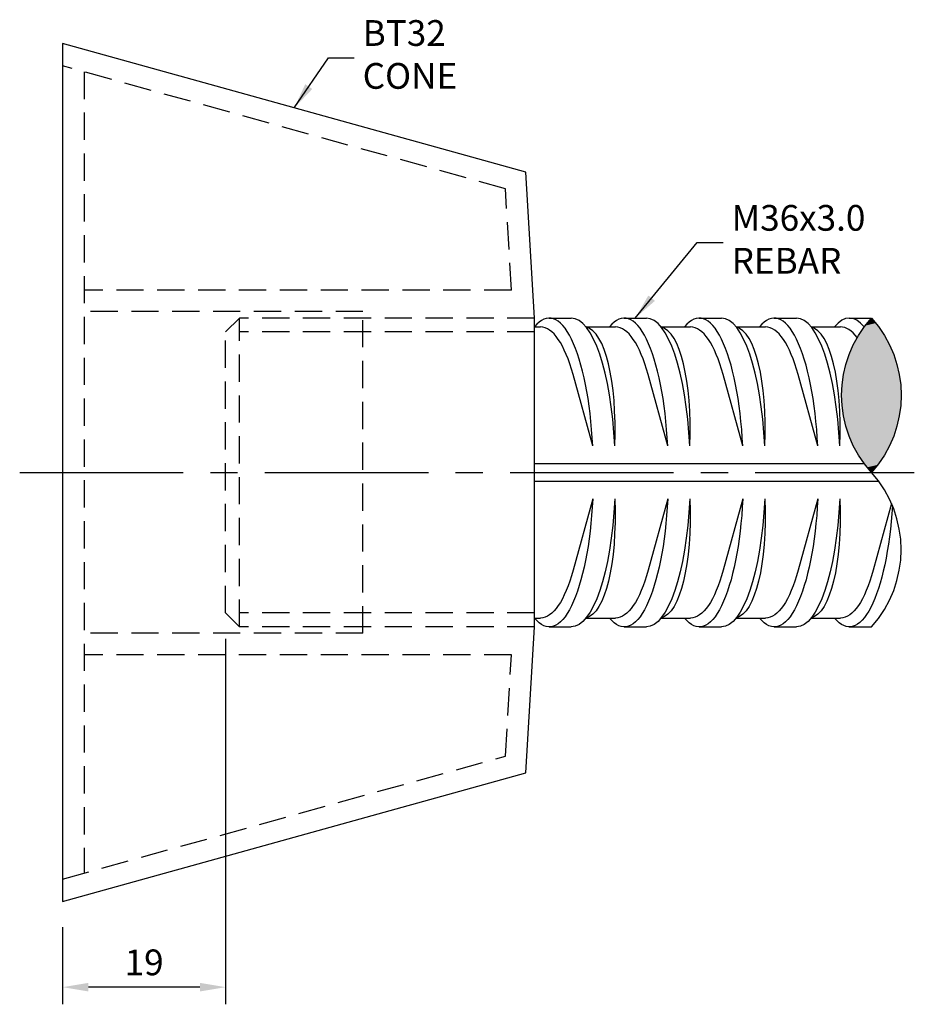
# Model space of a CAD drawing. Extents: x -24 to 80, y -62 to 53.
import ezdxf

# ---------------------------------------------------------------- set-up
doc = ezdxf.new("R2010")
doc.units = 0
for name, pattern in [('CENTER', [50.8, 31.75, -6.35, 6.35, -6.35]), ('CENTER2', [28.575, 19.05, -3.175, 3.175, -3.175]), ('HIDDEN', [9.525, 6.35, -3.175]), ('HIDDEN2', [4.7625, 3.175, -1.5875])]:
    doc.linetypes.add(name, pattern=pattern)
doc.layers.get('0').update_dxf_attribs({"linetype": 'CONTINUOUS'})
doc.layers.get('DEFPOINTS').update_dxf_attribs({"linetype": 'CONTINUOUS'})
for name, color, linetype in [('ANCON_CENTRE', 7, 'CENTER'), ('ANCON_DIMS', 7, 'CONTINUOUS'), ('ANCON_HATCH', 7, 'CONTINUOUS'), ('ANCON_HIDDEN', 7, 'HIDDEN'), ('ANCON_OUTLINE1', 7, 'CONTINUOUS'), ('ANCON_TEXT', 7, 'CONTINUOUS')]:
    doc.layers.add(name, color=color, linetype=linetype)
doc.styles.add('DIMS', font='romans.shx')
doc.dimstyles.new('STD_1-1', dxfattribs={"dimtxt": 3, "dimasz": 3, "dimexe": 2, "dimexo": 3, "dimgap": 1, "dimtad": 1, "dimtxsty": 'DIMS', "dimcen": 0, "dimazin": 3, "dimtfac": 1, "dimtmove": 0, "dimatfit": 3})

# ---------------------------------------------------------------- blocks, each defined once
blk = doc.blocks.new('*D0')
at = {"layer": 'ANCON_DIMS', "color": 0}
for p, q in [((0, -19.376), (0, -62)), ((-19, -53), (-19, -62)), ((-3, -60), (-16, -60))]:
    blk.add_line(p, q, dxfattribs=at)
for points in [[(-16, -59.5), (-16, -60.5), (-19, -60)], [(-3, -59.5), (-3, -60.5), (0, -60)]]:
    blk.add_solid(points, dxfattribs=at)
at = {"layer": 'DEFPOINTS', "color": 0}
for p in [(0, -16.376), (-19, -50), (-19, -60)]:
    blk.add_point(p, dxfattribs=at)
at = {"layer": 'ANCON_DIMS', "color": 0, "insert": (-9.5, -57.5), "char_height": 3, "attachment_point": 5, "style": 'DIMS'}
blk.add_mtext('19', dxfattribs=at)
blk = doc.blocks.new('*U4')
at = {"layer": 'ANCON_HATCH', "linetype": 'CONTINUOUS'}
for points in [[(75.76, 17.41), (74.52, 17.11), (76, 17.11)], [(74.52, 17.11), (75.76, 17.41), (74.75, 17.41)], [(75.51, 17.71), (74.75, 17.41), (75.76, 17.41)], [(74.75, 17.41), (75.51, 17.71), (75, 17.71)], [(75.26, 18), (75, 17.71), (75.51, 17.71)], [(76.66, 16.15), (73.65, 15.82), (76.86, 15.82)], [(73.65, 15.82), (76.66, 16.15), (73.85, 16.15)], [(76.45, 16.48), (73.85, 16.15), (76.66, 16.15)], [(73.85, 16.15), (76.45, 16.48), (74.06, 16.48)], [(76.23, 16.8), (74.06, 16.48), (76.45, 16.48)], [(74.06, 16.48), (76.23, 16.8), (74.29, 16.8)], [(76, 17.11), (74.29, 16.8), (76.23, 16.8)], [(74.29, 16.8), (76, 17.11), (74.52, 17.11)], [(77.24, 15.15), (73.1, 14.8), (77.41, 14.8)], [(73.1, 14.8), (77.24, 15.15), (73.28, 15.15)], [(77.05, 15.49), (73.28, 15.15), (77.24, 15.15)], [(73.28, 15.15), (77.05, 15.49), (73.46, 15.49)], [(76.86, 15.82), (73.46, 15.49), (77.05, 15.49)], [(73.46, 15.49), (76.86, 15.82), (73.65, 15.82)], [(77.72, 14.09), (72.65, 13.73), (77.86, 13.73)], [(72.65, 13.73), (77.72, 14.09), (72.79, 14.09)], [(77.57, 14.45), (72.79, 14.09), (77.72, 14.09)], [(72.79, 14.09), (77.57, 14.45), (72.94, 14.45)], [(77.41, 14.8), (72.94, 14.45), (77.57, 14.45)], [(72.94, 14.45), (77.41, 14.8), (73.1, 14.8)], [(78.23, 12.63), (72.19, 12.26), (78.33, 12.26)], [(72.19, 12.26), (78.23, 12.63), (72.29, 12.63)], [(78.12, 13), (72.29, 12.63), (78.23, 12.63)], [(72.29, 12.63), (78.12, 13), (72.4, 13)], [(78, 13.37), (72.4, 13), (78.12, 13)], [(72.4, 13), (78, 13.37), (72.52, 13.37)], [(77.86, 13.73), (72.52, 13.37), (78, 13.37)], [(72.52, 13.37), (77.86, 13.73), (72.65, 13.73)], [(78.49, 11.5), (71.95, 11.12), (78.56, 11.12)], [(71.95, 11.12), (78.49, 11.5), (72.02, 11.5)], [(78.41, 11.88), (72.02, 11.5), (78.49, 11.5)], [(72.02, 11.5), (78.41, 11.88), (72.1, 11.88)], [(78.33, 12.26), (72.1, 11.88), (78.41, 11.88)], [(72.1, 11.88), (78.33, 12.26), (72.19, 12.26)], [(78.66, 10.35), (71.82, 9.97), (78.69, 9.97)], [(71.82, 9.97), (78.66, 10.35), (71.85, 10.35)], [(78.61, 10.74), (71.85, 10.35), (78.66, 10.35)], [(71.85, 10.35), (78.61, 10.74), (71.9, 10.74)], [(78.56, 11.12), (71.9, 10.74), (78.61, 10.74)], [(71.9, 10.74), (78.56, 11.12), (71.95, 11.12)], [(78.72, 9.58), (71.79, 9.19), (78.73, 9.19)], [(71.79, 9.19), (78.72, 9.58), (71.8, 9.58)], [(78.73, 9.19), (71.79, 8.81), (78.73, 8.81)], [(71.79, 8.81), (78.73, 9.19), (71.79, 9.19)], [(78.69, 9.97), (71.8, 9.58), (78.72, 9.58)], [(71.8, 9.58), (78.69, 9.97), (71.82, 9.97)], [(71.8, 8.42), (78.73, 8.81), (71.79, 8.81)], [(78.73, 8.81), (71.8, 8.42), (78.72, 8.42)], [(71.82, 8.03), (78.72, 8.42), (71.8, 8.42)], [(78.72, 8.42), (71.82, 8.03), (78.69, 8.03)], [(71.85, 7.65), (78.69, 8.03), (71.82, 8.03)], [(78.69, 8.03), (71.85, 7.65), (78.66, 7.65)], [(71.9, 7.26), (78.66, 7.65), (71.85, 7.65)], [(78.66, 7.65), (71.9, 7.26), (78.61, 7.26)], [(71.95, 6.88), (78.61, 7.26), (71.9, 7.26)], [(78.61, 7.26), (71.95, 6.88), (78.56, 6.88)], [(72.02, 6.5), (78.56, 6.88), (71.95, 6.88)], [(78.56, 6.88), (72.02, 6.5), (78.49, 6.5)], [(72.1, 6.12), (78.49, 6.5), (72.02, 6.5)], [(78.49, 6.5), (72.1, 6.12), (78.41, 6.12)], [(72.19, 5.74), (78.41, 6.12), (72.1, 6.12)], [(78.41, 6.12), (72.19, 5.74), (78.33, 5.74)], [(72.29, 5.37), (78.33, 5.74), (72.19, 5.74)], [(78.33, 5.74), (72.29, 5.37), (78.23, 5.37)], [(72.4, 5), (78.23, 5.37), (72.29, 5.37)], [(78.23, 5.37), (72.4, 5), (78.12, 5)], [(72.52, 4.63), (78.12, 5), (72.4, 5)], [(78.12, 5), (72.52, 4.63), (78, 4.63)], [(72.65, 4.27), (78, 4.63), (72.52, 4.63)], [(78, 4.63), (72.65, 4.27), (77.86, 4.27)], [(72.79, 3.91), (77.86, 4.27), (72.65, 4.27)], [(77.86, 4.27), (72.79, 3.91), (77.72, 3.91)], [(72.94, 3.55), (77.72, 3.91), (72.79, 3.91)], [(77.72, 3.91), (72.94, 3.55), (77.57, 3.55)], [(73.1, 3.2), (77.57, 3.55), (72.94, 3.55)], [(77.57, 3.55), (73.1, 3.2), (77.41, 3.2)], [(73.28, 2.85), (77.41, 3.2), (73.1, 3.2)], [(77.41, 3.2), (73.28, 2.85), (77.24, 2.85)], [(73.46, 2.51), (77.24, 2.85), (73.28, 2.85)], [(77.24, 2.85), (73.46, 2.51), (77.05, 2.51)], [(73.65, 2.18), (77.05, 2.51), (73.46, 2.51)], [(77.05, 2.51), (73.65, 2.18), (76.86, 2.18)], [(73.85, 1.85), (76.86, 2.18), (73.65, 2.18)], [(76.86, 2.18), (73.85, 1.85), (76.66, 1.85)], [(74.06, 1.52), (76.66, 1.85), (73.85, 1.85)], [(76.66, 1.85), (74.06, 1.52), (76.45, 1.52)], [(74.29, 1.2), (76.45, 1.52), (74.06, 1.52)], [(76.45, 1.52), (74.29, 1.2), (76.23, 1.2)], [(74.52, 0.89), (76.23, 1.2), (74.29, 1.2)], [(76.23, 1.2), (74.52, 0.89), (76, 0.89)], [(74.75, 0.59), (76, 0.89), (74.52, 0.89)], [(76, 0.89), (74.75, 0.59), (75.76, 0.59)], [(75, 0.29), (75.76, 0.59), (74.75, 0.59)], [(75.76, 0.59), (75, 0.29), (75.51, 0.29)], [(75.26, 0), (75.51, 0.29), (75, 0.29)]]:
    blk.add_solid(points, dxfattribs=at)

msp = doc.modelspace()

# ---------------------------------------------------------------- linework, layer by layer
msp.add_lwpolyline([(36, 18), (35, 35), (-19, 50), (-19, -50), (35, -35), (36, -18)], close=True)
at = {"layer": 'ANCON_CENTRE', "linetype": 'CENTER2'}
msp.add_line((-24, 0), (80.256, 0), dxfattribs=at)
at = {"layer": 'ANCON_HIDDEN', "linetype": 'HIDDEN2'}
for p, q in [((32.609, 33.069), (-19, 47.405)), ((-16.5, 46.711), (-16.5, -46.711)), ((33.305, 21.25), (32.609, 33.069)), ((33.305, 21.25), (-16.5, 21.25)), ((16, 18.75), (-16.5, 18.75)), ((16, -18.75), (16, 18.75)), ((1.624, 18), (0, 16.376)), ((36, 18), (1.624, 18)), ((1.624, -18), (1.624, 18)), ((0, -16.376), (0, 16.376)), ((36, 16.376), (1.624, 16.376)), ((1.624, -18), (0, -16.376)), ((36, -16.376), (1.624, -16.376)), ((36, -18), (1.624, -18)), ((16, -18.75), (-16.5, -18.75)), ((33.305, -21.25), (-16.5, -21.25)), ((32.609, -33.069), (33.305, -21.25)), ((-19, -47.405), (32.609, -33.069))]:
    msp.add_line(p, q, dxfattribs=at)
at = {"layer": 'ANCON_OUTLINE1'}
for p, q in [((37.714, 18), (40.285, 18)), ((46.456, 18), (49.028, 18)), ((55.199, 18), (57.771, 18)), ((63.942, 18), (66.514, 18)), ((72.685, 18), (75.256, 18)), ((36, 16.971), (36.685, 16.971)), ((41.999, 16.971), (45.428, 16.971)), ((50.741, 16.971), (54.171, 16.971)), ((59.484, 16.971), (62.914, 16.971)), ((68.227, 16.971), (71.656, 16.971)), ((42.78, 3.086), (40.494, 11.403)), ((51.523, 3.086), (49.237, 11.403)), ((60.266, 3.086), (57.98, 11.403)), ((69.009, 3.086), (66.723, 11.403)), ((36, 1.029), (74.413, 1.029)), ((36, -1.029), (76.1, -1.029)), ((42.78, -3.086), (40.494, -11.403)), ((51.523, -3.086), (49.237, -11.403)), ((60.266, -3.086), (57.98, -11.403)), ((69.009, -3.086), (66.723, -11.403)), ((77.603, -3.626), (75.466, -11.403)), ((36, -16.971), (36.685, -16.971)), ((41.999, -16.971), (45.428, -16.971)), ((50.741, -16.971), (54.171, -16.971)), ((59.484, -16.971), (62.914, -16.971)), ((68.227, -16.971), (71.656, -16.971)), ((37.714, -18), (40.285, -18)), ((46.456, -18), (49.028, -18)), ((55.199, -18), (57.771, -18)), ((63.942, -18), (66.514, -18)), ((72.685, -18), (75.256, -18))]:
    msp.add_line(p, q, dxfattribs=at)
msp.add_lwpolyline([(75.256, -18, 0.3857143), (75.256, 0, -0.3857143), (75.256, 18, -0.3857143), (75.256, 0)], format="xyb", dxfattribs=at)
for centre, major_axis, ratio, start_param, end_param in [((37.714, 0), (0, 18), 0.2857143, 4.8846685, 6.6228779), ((46.456, 0), (0, 18), 0.2857143, 4.8846685, 6.6228779), ((55.199, 0), (0, 18), 0.2857143, 4.8846685, 6.6228779), ((63.942, 0), (0, 18), 0.2857143, 4.8846685, 6.6228779), ((40.285, 0), (0, 18), 0.2857143, 4.8846685, 6.2831853), ((49.028, 0), (0, 18), 0.2857143, 4.8846685, 6.2831853), ((57.771, 0), (0, 18), 0.2857143, 4.8846685, 6.2831853), ((66.514, 0), (0, 18), 0.2857143, 4.8846685, 6.2831853), ((72.685, 0), (0, 18), 0.2857143, 5.9419056, 6.6228779), ((36.685, 0), (0, 16.971), 0.3030303, 5.4491145, 6.2831853), ((40.096, 0.107), (1.669, 16.906), 0.2969304, -1.3644576, -0.0469187), ((45.428, 0), (0, 16.971), 0.3030303, 5.4491145, 6.2831853), ((48.839, 0.107), (1.669, 16.906), 0.2969304, -1.3644576, -0.0469187), ((54.171, 0), (0, 16.971), 0.3030303, 5.4491145, 6.2831853), ((57.582, 0.107), (1.669, 16.906), 0.2969304, -1.3644576, -0.0469187), ((62.914, 0), (0, 16.971), 0.3030303, 5.4491145, 6.2831853), ((66.325, 0.107), (1.669, 16.906), 0.2969304, -1.3644576, -0.0469187), ((71.656, 0), (0, 16.971), 0.3030303, 5.8971393, 6.2831853)]:
    msp.add_ellipse(centre, major_axis=major_axis, ratio=ratio, start_param=start_param, end_param=end_param, dxfattribs=at)
at = {"layer": 'ANCON_OUTLINE1', "extrusion": (0, 0, -1)}
for centre, major_axis, ratio, start_param, end_param in [((37.714, 0), (0, -18), 0.2857143, 4.8846685, 6.6228779), ((40.285, 0), (0, -18), 0.2857143, 4.8846685, 6.2831853), ((40.096, -0.107), (1.669, -16.906), 0.2969304, -1.3644576, -0.0469187), ((46.456, 0), (0, -18), 0.2857143, 4.8846685, 6.6228779), ((49.028, 0), (0, -18), 0.2857143, 4.8846685, 6.2831853), ((48.839, -0.107), (1.669, -16.906), 0.2969304, -1.3644576, -0.0469187), ((55.199, 0), (0, -18), 0.2857143, 4.8846685, 6.6228779), ((57.771, 0), (0, -18), 0.2857143, 4.8846685, 6.2831853), ((57.582, -0.107), (1.669, -16.906), 0.2969304, -1.3644576, -0.0469187), ((63.942, 0), (0, -18), 0.2857143, 4.8846685, 6.6228779), ((66.514, 0), (0, -18), 0.2857143, 4.8846685, 6.2831853), ((66.325, -0.107), (1.669, -16.906), 0.2969304, -1.3644576, -0.0469187), ((72.685, 0), (0, -18), 0.2857143, 4.9291277, 6.6228779), ((36.685, 0), (0, -16.971), 0.3030303, 5.4491145, 6.2831853), ((45.428, 0), (0, -16.971), 0.3030303, 5.4491145, 6.2831853), ((54.171, 0), (0, -16.971), 0.3030303, 5.4491145, 6.2831853), ((62.914, 0), (0, -16.971), 0.3030303, 5.4491145, 6.2831853), ((71.656, 0), (0, -16.971), 0.3030303, 5.4491145, 6.2831853)]:
    msp.add_ellipse(centre, major_axis=major_axis, ratio=ratio, start_param=start_param, end_param=end_param, dxfattribs=at)

# ---------------------------------------------------------------- block references
at = {"layer": 'ANCON_HATCH', "linetype": 'CONTINUOUS'}
msp.add_blockref('*U4', (0, 0), dxfattribs=at)

# ---------------------------------------------------------------- texts
at = {"layer": 'ANCON_TEXT', "char_height": 3, "attachment_point": 4, "style": 'DIMS'}
for s, insert in [('BT32\\PCONE', (15.97, 48.34)), ('M36x3.0\\PREBAR', (58.97, 26.792))]:
    msp.add_mtext(s, dxfattribs=dict(at, insert=insert))

# ---------------------------------------------------------------- dimensions: what is measured, and where the dimension line sits
at = {"layer": 'ANCON_DIMS'}
dim = msp.add_linear_dim(base=(-19, -60), p1=(0, -16.376), p2=(-19, -50), dimstyle='STD_1-1', dxfattribs=at)
dim.commit()
dim.dimension.update_dxf_attribs({"geometry": '*D0', "text_midpoint": (-9.5, -57.5)})

# ---------------------------------------------------------------- leaders
at = {"layer": 'ANCON_TEXT', "annotation_type": 0, "has_hookline": 1, "hookline_direction": 0}
for points, text_width in [([(8, 42.5), (11.97, 48.34), (14.97, 48.34)], 11.286), ([(47.742, 18), (54.97, 26.792), (57.97, 26.792)], 17.714)]:
    msp.add_leader(points, dimstyle='STD_1-1', override={"dimgap": 1, "dimtad": 0}, dxfattribs=dict(at, text_width=text_width))

doc.saveas('drawing.dxf')
